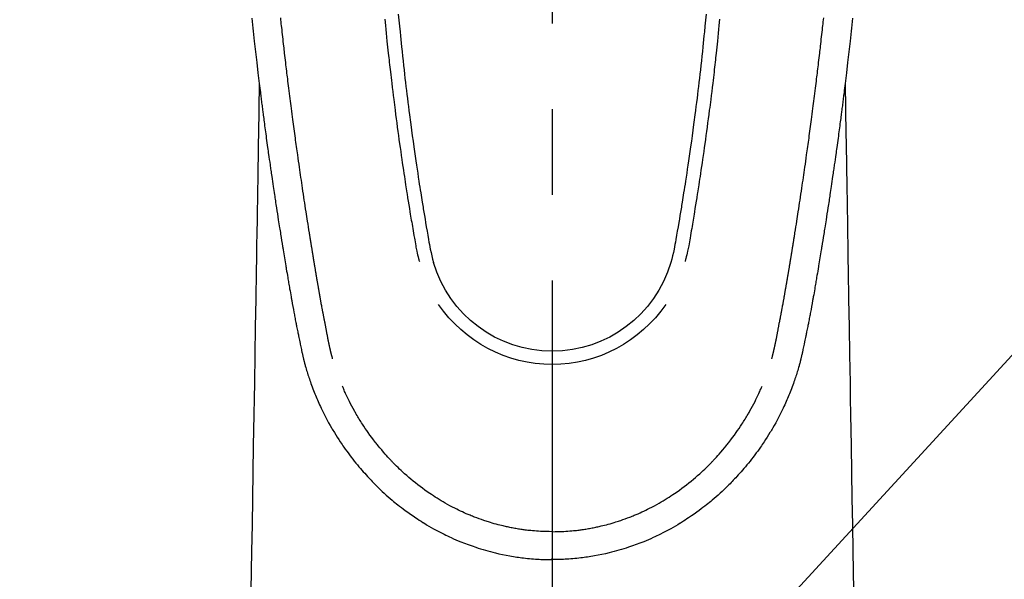
# Model space of a CAD drawing. Extents: x 27948 to 54421, y -25 to 8845.
# Drawn here: x 44004 to 44076, y 6909 to 6950 of the extents above; entities that cross this region are included whole.
import ezdxf

# ---------------------------------------------------------------- set-up
doc = ezdxf.new("R2010")
doc.units = 0
doc.header["$LTSCALE"] = 50
doc.header["$MEASUREMENT"] = 0
doc.linetypes.add('CENTER2', pattern=[1.125, 0.75, -0.125, 0.125, -0.125])
doc.layers.get('0').update_dxf_attribs({"linetype": 'CONTINUOUS'})
doc.layers.add('150-機器', color=8, linetype='CONTINUOUS')
doc.layers.add('160-文字', color=254, linetype='CONTINUOUS')
doc.styles.add('KH001', font='txt')
doc.dimstyles.new('KH1xx030', dxfattribs={"dimscale": 30, "dimtxt": 2, "dimasz": 0.6, "dimexe": 0.3, "dimexo": 1.2, "dimgap": 0.5, "dimtad": 3, "dimdec": 1, "dimdsep": 46, "dimlunit": 6, "dimtxsty": 'KH001', "dimblk": 'DOT', "dimcen": 1, "dimdle": 1, "dimclrd": 256, "dimclre": 256, "dimclrt": 256, "dimadec": 0, "dimazin": 0, "dimtfac": 1, "dimtdec": 1, "dimtix": 1, "dimtmove": 2, "dimatfit": 3, "dimldrblk": 'CLOSEDBLANK', "dimfxl": 1, "dimtolj": 1, "dimtzin": 0, "dimlwd": -1, "dimlwe": -1, "dimarcsym": 0})

# ---------------------------------------------------------------- blocks, each defined once
blk = doc.blocks.new('F402_H')
at = {"layer": '150-機器', "color": 161, "linetype": 'CENTER2'}
blk.add_line((0, 136.026), (0, -355.416), dxfattribs=at)
at = {"layer": '150-機器', "color": 13, "linetype": 'Continuous'}
for points in [[(-21.897, -69.838), (-21.871, -70.078), (-21.846, -70.318), (-21.82, -70.557), (-21.794, -70.796), (-21.768, -71.035), (-21.741, -71.274), (-21.715, -71.513), (-21.627, -72.288), (-21.537, -73.062), (-21.445, -73.836), (-21.352, -74.61), (-21.332, -74.772), (-21.312, -74.934), (-21.292, -75.096), (-21.272, -75.257), (-21.259, -75.363), (-21.246, -75.468), (-21.232, -75.573), (-21.219, -75.678), (-21.205, -75.788), (-21.191, -75.897), (-21.177, -76.007), (-21.163, -76.116), (-21.15, -76.222), (-21.136, -76.327), (-21.123, -76.432), (-21.109, -76.538), (-21.097, -76.631), (-21.085, -76.723), (-21.073, -76.816), (-21.06, -76.909), (-21.044, -77.031), (-21.029, -77.154), (-21.013, -77.276), (-20.997, -77.399), (-20.978, -77.542), (-20.958, -77.686), (-20.939, -77.83), (-20.92, -77.973), (-20.899, -78.125), (-20.879, -78.278), (-20.859, -78.43), (-20.838, -78.583), (-20.814, -78.756), (-20.79, -78.93), (-20.766, -79.103), (-20.742, -79.277), (-20.725, -79.4), (-20.708, -79.523), (-20.691, -79.645), (-20.674, -79.768), (-20.646, -79.959), (-20.619, -80.15), (-20.592, -80.341), (-20.565, -80.531), (-20.551, -80.628), (-20.537, -80.724), (-20.524, -80.82), (-20.51, -80.916), (-20.493, -81.033), (-20.476, -81.149), (-20.459, -81.266), (-20.442, -81.382), (-20.416, -81.562), (-20.389, -81.741), (-20.363, -81.921), (-20.336, -82.1), (-20.314, -82.253), (-20.291, -82.406), (-20.268, -82.559), (-20.245, -82.712), (-20.228, -82.822), (-20.211, -82.931), (-20.195, -83.041), (-20.178, -83.151), (-20.158, -83.281), (-20.138, -83.411), (-20.118, -83.541), (-20.098, -83.671), (-20.065, -83.888), (-20.031, -84.105), (-19.997, -84.322), (-19.963, -84.539), (-19.941, -84.682), (-19.918, -84.825), (-19.895, -84.969), (-19.873, -85.112), (-19.854, -85.232), (-19.834, -85.353), (-19.815, -85.473), (-19.796, -85.593), (-19.76, -85.817), (-19.723, -86.041), (-19.687, -86.265), (-19.65, -86.49), (-19.64, -86.551), (-19.63, -86.613), (-19.62, -86.674), (-19.61, -86.736), (-19.563, -87.024), (-19.516, -87.312), (-19.468, -87.6), (-19.42, -87.888), (-19.41, -87.946), (-19.4, -88.005), (-19.391, -88.063), (-19.381, -88.121), (-19.355, -88.279), (-19.328, -88.436), (-19.302, -88.593), (-19.275, -88.751), (-19.259, -88.845), (-19.243, -88.939), (-19.227, -89.033), (-19.211, -89.127), (-19.193, -89.236), (-19.174, -89.345), (-19.155, -89.455), (-19.137, -89.564), (-19.111, -89.712), (-19.086, -89.859), (-19.06, -90.006), (-19.034, -90.154), (-19.022, -90.221), (-19.01, -90.288), (-18.998, -90.356), (-18.986, -90.423), (-18.947, -90.638), (-18.908, -90.852), (-18.868, -91.067), (-18.828, -91.281), (-18.812, -91.37), (-18.795, -91.459), (-18.778, -91.549), (-18.761, -91.638), (-18.742, -91.734), (-18.723, -91.829), (-18.705, -91.925), (-18.686, -92.021), (-18.671, -92.094), (-18.657, -92.166), (-18.643, -92.239), (-18.628, -92.312), (-18.608, -92.412), (-18.587, -92.513), (-18.567, -92.613), (-18.546, -92.713), (-18.531, -92.786), (-18.516, -92.86), (-18.501, -92.933), (-18.486, -93.006), (-18.465, -93.11), (-18.443, -93.214), (-18.421, -93.318), (-18.4, -93.422), (-18.39, -93.468), (-18.381, -93.514), (-18.371, -93.56), (-18.362, -93.606), (-18.342, -93.701), (-18.322, -93.796), (-18.302, -93.891), (-18.282, -93.987), (-18.271, -94.038), (-18.261, -94.088), (-18.25, -94.139), (-18.239, -94.19), (-18.225, -94.253), (-18.211, -94.315), (-18.197, -94.378), (-18.183, -94.44), (-18.172, -94.491), (-18.16, -94.542), (-18.148, -94.592), (-18.136, -94.643), (-18.128, -94.677), (-18.119, -94.71), (-18.111, -94.744), (-18.102, -94.778), (-18.093, -94.813), (-18.085, -94.848), (-18.076, -94.884), (-18.067, -94.919)], [(21.897, -69.838), (21.871, -70.078), (21.846, -70.318), (21.82, -70.557), (21.794, -70.796), (21.768, -71.035), (21.741, -71.274), (21.715, -71.513), (21.627, -72.288), (21.537, -73.062), (21.445, -73.836), (21.352, -74.61), (21.332, -74.772), (21.312, -74.934), (21.292, -75.096), (21.272, -75.257), (21.259, -75.363), (21.246, -75.468), (21.232, -75.573), (21.219, -75.678), (21.205, -75.788), (21.191, -75.897), (21.177, -76.007), (21.163, -76.116), (21.15, -76.222), (21.136, -76.327), (21.123, -76.432), (21.109, -76.538), (21.097, -76.631), (21.085, -76.723), (21.073, -76.816), (21.06, -76.909), (21.044, -77.031), (21.029, -77.154), (21.013, -77.276), (20.997, -77.399), (20.978, -77.542), (20.958, -77.686), (20.939, -77.83), (20.92, -77.973), (20.899, -78.125), (20.879, -78.278), (20.859, -78.43), (20.838, -78.583), (20.814, -78.756), (20.79, -78.93), (20.766, -79.103), (20.742, -79.277), (20.725, -79.4), (20.708, -79.523), (20.691, -79.645), (20.674, -79.768), (20.646, -79.959), (20.619, -80.15), (20.592, -80.341), (20.565, -80.531), (20.551, -80.628), (20.537, -80.724), (20.524, -80.82), (20.51, -80.916), (20.493, -81.033), (20.476, -81.149), (20.459, -81.266), (20.442, -81.382), (20.416, -81.562), (20.389, -81.741), (20.363, -81.921), (20.336, -82.1), (20.314, -82.253), (20.291, -82.406), (20.268, -82.559), (20.245, -82.712), (20.228, -82.822), (20.211, -82.931), (20.195, -83.041), (20.178, -83.151), (20.158, -83.281), (20.138, -83.411), (20.118, -83.541), (20.098, -83.671), (20.065, -83.888), (20.031, -84.105), (19.997, -84.322), (19.963, -84.539), (19.941, -84.682), (19.918, -84.825), (19.895, -84.969), (19.873, -85.112), (19.854, -85.232), (19.834, -85.353), (19.815, -85.473), (19.796, -85.593), (19.76, -85.817), (19.723, -86.041), (19.687, -86.265), (19.65, -86.49), (19.64, -86.551), (19.63, -86.613), (19.62, -86.674), (19.61, -86.736), (19.563, -87.024), (19.516, -87.312), (19.468, -87.6), (19.42, -87.888), (19.41, -87.946), (19.4, -88.005), (19.391, -88.063), (19.381, -88.121), (19.355, -88.279), (19.328, -88.436), (19.302, -88.593), (19.275, -88.751), (19.259, -88.845), (19.243, -88.939), (19.227, -89.033), (19.211, -89.127), (19.193, -89.236), (19.174, -89.345), (19.155, -89.455), (19.137, -89.564), (19.111, -89.712), (19.086, -89.859), (19.06, -90.006), (19.034, -90.154), (19.022, -90.221), (19.01, -90.288), (18.998, -90.356), (18.986, -90.423), (18.947, -90.638), (18.908, -90.852), (18.868, -91.067), (18.828, -91.281), (18.812, -91.37), (18.795, -91.459), (18.778, -91.549), (18.761, -91.638), (18.742, -91.734), (18.723, -91.829), (18.705, -91.925), (18.686, -92.021), (18.671, -92.094), (18.657, -92.166), (18.643, -92.239), (18.628, -92.312), (18.608, -92.412), (18.587, -92.513), (18.567, -92.613), (18.546, -92.713), (18.531, -92.786), (18.516, -92.86), (18.501, -92.933), (18.486, -93.006), (18.465, -93.11), (18.443, -93.214), (18.421, -93.318), (18.4, -93.422), (18.39, -93.468), (18.381, -93.514), (18.371, -93.56), (18.362, -93.606), (18.342, -93.701), (18.322, -93.796), (18.302, -93.891), (18.282, -93.987), (18.271, -94.038), (18.261, -94.088), (18.25, -94.139), (18.239, -94.19), (18.225, -94.253), (18.211, -94.315), (18.197, -94.378), (18.183, -94.44), (18.172, -94.491), (18.16, -94.542), (18.148, -94.592), (18.136, -94.643), (18.128, -94.677), (18.119, -94.71), (18.111, -94.744), (18.102, -94.778), (18.093, -94.813), (18.085, -94.848), (18.076, -94.884), (18.067, -94.919)], [(-11.216, -69.559), (-11.175, -69.989), (-11.134, -70.418), (-11.093, -70.847), (-11.065, -71.121), (-11.038, -71.394), (-11.01, -71.668), (-10.982, -71.941), (-10.946, -72.279), (-10.91, -72.617), (-10.874, -72.955), (-10.836, -73.293), (-10.801, -73.602), (-10.766, -73.91), (-10.731, -74.219), (-10.695, -74.528), (-10.66, -74.816), (-10.626, -75.104), (-10.591, -75.392), (-10.556, -75.68), (-10.518, -75.981), (-10.48, -76.281), (-10.442, -76.582), (-10.403, -76.882), (-10.38, -77.061), (-10.357, -77.24), (-10.333, -77.419), (-10.309, -77.597), (-10.255, -78.003), (-10.2, -78.408), (-10.144, -78.814), (-10.087, -79.219), (-10.039, -79.556), (-9.99, -79.893), (-9.941, -80.23), (-9.891, -80.567), (-9.848, -80.854), (-9.805, -81.142), (-9.761, -81.43), (-9.717, -81.717), (-9.684, -81.933), (-9.65, -82.148), (-9.616, -82.364), (-9.582, -82.579), (-9.556, -82.746), (-9.529, -82.913), (-9.502, -83.08), (-9.475, -83.247), (-9.455, -83.368), (-9.435, -83.489), (-9.416, -83.61), (-9.396, -83.731), (-9.354, -83.982), (-9.312, -84.233), (-9.27, -84.484), (-9.227, -84.735), (-9.174, -85.046), (-9.119, -85.357), (-9.065, -85.667), (-9.012, -85.978), (-8.982, -86.156), (-8.951, -86.334), (-8.919, -86.512), (-8.885, -86.689), (-8.833, -86.932), (-8.776, -87.175), (-8.716, -87.416), (-8.654, -87.658)], [(11.215, -69.559), (11.175, -69.988), (11.134, -70.418), (11.092, -70.847), (11.065, -71.121), (11.038, -71.394), (11.01, -71.668), (10.981, -71.941), (10.946, -72.279), (10.91, -72.617), (10.873, -72.955), (10.836, -73.293), (10.801, -73.601), (10.766, -73.91), (10.73, -74.219), (10.694, -74.527), (10.66, -74.816), (10.626, -75.104), (10.591, -75.392), (10.556, -75.68), (10.518, -75.981), (10.48, -76.281), (10.442, -76.582), (10.403, -76.882), (10.38, -77.061), (10.356, -77.24), (10.333, -77.418), (10.309, -77.597), (10.255, -78.003), (10.2, -78.408), (10.144, -78.814), (10.087, -79.219), (10.039, -79.556), (9.99, -79.893), (9.941, -80.23), (9.891, -80.566), (9.848, -80.854), (9.805, -81.142), (9.761, -81.43), (9.717, -81.717), (9.684, -81.933), (9.65, -82.148), (9.616, -82.364), (9.582, -82.579), (9.555, -82.746), (9.529, -82.913), (9.502, -83.08), (9.474, -83.247), (9.455, -83.368), (9.435, -83.489), (9.416, -83.61), (9.396, -83.731), (9.354, -83.982), (9.312, -84.233), (9.27, -84.484), (9.227, -84.735), (9.174, -85.046), (9.119, -85.356), (9.065, -85.667), (9.012, -85.978), (8.982, -86.156), (8.951, -86.334), (8.919, -86.512), (8.885, -86.689), (8.833, -86.932), (8.776, -87.175), (8.716, -87.416), (8.654, -87.657)], [(-12.201, -69.921), (-12.158, -70.367), (-12.129, -70.655), (-12.1, -70.943), (-12.071, -71.231), (-12.041, -71.52), (-12.018, -71.736), (-11.996, -71.953), (-11.973, -72.17), (-11.949, -72.386), (-11.931, -72.553), (-11.913, -72.719), (-11.894, -72.885), (-11.875, -73.051), (-11.855, -73.23), (-11.835, -73.408), (-11.815, -73.586), (-11.795, -73.764), (-11.771, -73.969), (-11.747, -74.174), (-11.723, -74.379), (-11.699, -74.583), (-11.663, -74.883), (-11.626, -75.182), (-11.589, -75.481), (-11.552, -75.78), (-11.528, -75.973), (-11.504, -76.166), (-11.479, -76.358), (-11.454, -76.551), (-11.414, -76.861), (-11.374, -77.17), (-11.332, -77.48), (-11.291, -77.789), (-11.25, -78.089), (-11.209, -78.389), (-11.167, -78.689), (-11.125, -78.989), (-11.085, -79.276), (-11.044, -79.564), (-11.002, -79.851), (-10.961, -80.139), (-10.923, -80.396), (-10.885, -80.653), (-10.847, -80.911), (-10.808, -81.168), (-10.777, -81.371), (-10.746, -81.573), (-10.715, -81.776), (-10.683, -81.979), (-10.66, -82.128), (-10.637, -82.278), (-10.614, -82.428), (-10.591, -82.577), (-10.577, -82.665), (-10.563, -82.752), (-10.549, -82.84), (-10.535, -82.927), (-10.493, -83.187), (-10.451, -83.447), (-10.409, -83.707), (-10.366, -83.967), (-10.342, -84.117), (-10.317, -84.267), (-10.292, -84.416), (-10.267, -84.566), (-10.242, -84.716), (-10.217, -84.866), (-10.192, -85.015), (-10.167, -85.165), (-10.136, -85.341), (-10.106, -85.516), (-10.076, -85.692), (-10.046, -85.867), (-10.022, -86.009), (-9.998, -86.15), (-9.974, -86.292), (-9.949, -86.433), (-9.932, -86.53), (-9.913, -86.627), (-9.894, -86.723), (-9.874, -86.82), (-9.844, -86.958), (-9.811, -87.095), (-9.776, -87.233), (-9.741, -87.369), (-9.726, -87.424), (-9.711, -87.479), (-9.697, -87.534), (-9.682, -87.589)], [(12.201, -69.921), (12.157, -70.366), (12.129, -70.655), (12.1, -70.943), (12.07, -71.231), (12.041, -71.519), (12.018, -71.736), (11.995, -71.953), (11.972, -72.169), (11.949, -72.386), (11.931, -72.552), (11.912, -72.719), (11.894, -72.885), (11.875, -73.051), (11.855, -73.229), (11.835, -73.407), (11.815, -73.585), (11.794, -73.763), (11.771, -73.968), (11.747, -74.173), (11.723, -74.378), (11.699, -74.583), (11.663, -74.882), (11.626, -75.182), (11.589, -75.481), (11.552, -75.78), (11.528, -75.973), (11.503, -76.165), (11.479, -76.358), (11.454, -76.551), (11.414, -76.86), (11.373, -77.17), (11.332, -77.479), (11.291, -77.789), (11.25, -78.089), (11.209, -78.389), (11.167, -78.689), (11.125, -78.988), (11.085, -79.276), (11.044, -79.564), (11.002, -79.851), (10.961, -80.138), (10.923, -80.396), (10.885, -80.653), (10.847, -80.91), (10.808, -81.168), (10.777, -81.37), (10.746, -81.573), (10.715, -81.776), (10.683, -81.979), (10.66, -82.128), (10.637, -82.278), (10.614, -82.427), (10.591, -82.577), (10.577, -82.664), (10.563, -82.752), (10.549, -82.839), (10.535, -82.927), (10.493, -83.187), (10.451, -83.447), (10.409, -83.707), (10.366, -83.967), (10.342, -84.117), (10.317, -84.266), (10.292, -84.416), (10.267, -84.566), (10.242, -84.716), (10.217, -84.865), (10.192, -85.015), (10.167, -85.165), (10.137, -85.341), (10.106, -85.516), (10.076, -85.692), (10.046, -85.867), (10.022, -86.009), (9.998, -86.15), (9.974, -86.291), (9.949, -86.433), (9.932, -86.53), (9.913, -86.627), (9.894, -86.723), (9.874, -86.82), (9.844, -86.958), (9.811, -87.095), (9.776, -87.232), (9.741, -87.369), (9.726, -87.424), (9.712, -87.479), (9.697, -87.534), (9.682, -87.589)], [(-16.002, -94.681), (-16.013, -94.637), (-16.025, -94.594), (-16.036, -94.551), (-16.048, -94.507), (-16.055, -94.481), (-16.061, -94.455), (-16.068, -94.429), (-16.075, -94.403), (-16.083, -94.37), (-16.091, -94.338), (-16.099, -94.306), (-16.107, -94.274), (-16.115, -94.241), (-16.123, -94.209), (-16.131, -94.177), (-16.139, -94.144), (-16.148, -94.105), (-16.157, -94.065), (-16.166, -94.026), (-16.175, -93.987), (-16.183, -93.955), (-16.19, -93.923), (-16.197, -93.891), (-16.204, -93.859), (-16.213, -93.82), (-16.222, -93.781), (-16.231, -93.742), (-16.239, -93.702), (-16.246, -93.672), (-16.252, -93.642), (-16.259, -93.611), (-16.265, -93.581), (-16.273, -93.544), (-16.28, -93.508), (-16.288, -93.472), (-16.295, -93.435), (-16.307, -93.374), (-16.32, -93.312), (-16.332, -93.251), (-16.344, -93.19), (-16.353, -93.142), (-16.363, -93.095), (-16.372, -93.048), (-16.381, -93), (-16.389, -92.955), (-16.398, -92.911), (-16.406, -92.866), (-16.415, -92.821), (-16.424, -92.775), (-16.432, -92.728), (-16.441, -92.682), (-16.45, -92.636), (-16.46, -92.579), (-16.471, -92.523), (-16.481, -92.466), (-16.492, -92.409), (-16.501, -92.358), (-16.51, -92.307), (-16.52, -92.256), (-16.53, -92.205), (-16.543, -92.14), (-16.556, -92.075), (-16.57, -92.009), (-16.583, -91.944), (-16.593, -91.893), (-16.603, -91.843), (-16.613, -91.792), (-16.622, -91.742), (-16.63, -91.7), (-16.638, -91.658), (-16.646, -91.617), (-16.654, -91.575), (-16.663, -91.531), (-16.671, -91.486), (-16.68, -91.442), (-16.688, -91.398), (-16.695, -91.361), (-16.702, -91.324), (-16.709, -91.287), (-16.716, -91.25), (-16.723, -91.211), (-16.73, -91.173), (-16.738, -91.135), (-16.745, -91.096), (-16.751, -91.065), (-16.757, -91.034), (-16.763, -91.004), (-16.769, -90.973), (-16.784, -90.893), (-16.798, -90.813), (-16.813, -90.733), (-16.828, -90.653), (-16.831, -90.634), (-16.835, -90.614), (-16.839, -90.594), (-16.843, -90.574), (-16.852, -90.522), (-16.862, -90.471), (-16.871, -90.42), (-16.881, -90.368), (-16.889, -90.32), (-16.898, -90.271), (-16.906, -90.222), (-16.914, -90.174), (-16.921, -90.136), (-16.928, -90.097), (-16.935, -90.059), (-16.941, -90.021), (-16.946, -89.993), (-16.951, -89.965), (-16.956, -89.937), (-16.961, -89.909), (-16.97, -89.862), (-16.978, -89.815), (-16.986, -89.768), (-16.994, -89.721), (-17.005, -89.658), (-17.016, -89.595), (-17.027, -89.532), (-17.038, -89.469), (-17.045, -89.426), (-17.053, -89.384), (-17.06, -89.341), (-17.067, -89.299), (-17.074, -89.261), (-17.08, -89.223), (-17.087, -89.185), (-17.093, -89.147), (-17.098, -89.116), (-17.103, -89.085), (-17.109, -89.054), (-17.114, -89.023), (-17.119, -88.992), (-17.125, -88.961), (-17.13, -88.93), (-17.136, -88.899), (-17.143, -88.859), (-17.149, -88.819), (-17.156, -88.779), (-17.163, -88.739), (-17.169, -88.705), (-17.174, -88.672), (-17.18, -88.638), (-17.186, -88.605), (-17.193, -88.563), (-17.2, -88.521), (-17.207, -88.478), (-17.214, -88.436), (-17.219, -88.407), (-17.224, -88.379), (-17.229, -88.35), (-17.234, -88.321), (-17.241, -88.276), (-17.249, -88.231), (-17.256, -88.187), (-17.264, -88.142), (-17.271, -88.098), (-17.279, -88.053), (-17.286, -88.009), (-17.293, -87.965), (-17.301, -87.922), (-17.307, -87.88), (-17.314, -87.838), (-17.321, -87.796), (-17.328, -87.754), (-17.335, -87.711), (-17.342, -87.669), (-17.349, -87.627), (-17.356, -87.584), (-17.363, -87.542), (-17.37, -87.5), (-17.377, -87.458), (-17.382, -87.429), (-17.387, -87.4), (-17.391, -87.371), (-17.396, -87.342), (-17.402, -87.305), (-17.409, -87.267), (-17.415, -87.229), (-17.421, -87.192), (-17.427, -87.154), (-17.434, -87.116), (-17.44, -87.079), (-17.446, -87.041), (-17.452, -87.006), (-17.458, -86.971), (-17.463, -86.936), (-17.469, -86.9), (-17.475, -86.863), (-17.481, -86.825), (-17.487, -86.787), (-17.493, -86.75), (-17.5, -86.706), (-17.507, -86.662), (-17.515, -86.617), (-17.522, -86.573), (-17.527, -86.54), (-17.533, -86.507), (-17.538, -86.475), (-17.544, -86.442), (-17.549, -86.409), (-17.554, -86.375), (-17.559, -86.342), (-17.565, -86.309), (-17.569, -86.28), (-17.574, -86.252), (-17.579, -86.223), (-17.584, -86.194), (-17.59, -86.155), (-17.596, -86.115), (-17.602, -86.075), (-17.609, -86.036), (-17.614, -86), (-17.62, -85.965), (-17.626, -85.93), (-17.632, -85.894), (-17.636, -85.865), (-17.641, -85.837), (-17.646, -85.808), (-17.651, -85.779), (-17.657, -85.739), (-17.664, -85.698), (-17.67, -85.657), (-17.676, -85.617), (-17.681, -85.586), (-17.686, -85.555), (-17.691, -85.523), (-17.696, -85.492), (-17.731, -85.277), (-17.765, -85.061), (-17.798, -84.845), (-17.832, -84.629), (-17.858, -84.461), (-17.885, -84.293), (-17.911, -84.125), (-17.937, -83.956), (-17.97, -83.741), (-18.003, -83.526), (-18.036, -83.311), (-18.068, -83.096), (-18.101, -82.881), (-18.133, -82.666), (-18.165, -82.451), (-18.197, -82.236), (-18.226, -82.043), (-18.254, -81.85), (-18.283, -81.657), (-18.311, -81.464), (-18.339, -81.271), (-18.367, -81.079), (-18.395, -80.886), (-18.422, -80.694), (-18.454, -80.474), (-18.486, -80.253), (-18.517, -80.033), (-18.548, -79.812), (-18.569, -79.659), (-18.591, -79.507), (-18.612, -79.354), (-18.633, -79.201), (-18.655, -79.044), (-18.676, -78.888), (-18.698, -78.731), (-18.72, -78.575), (-18.743, -78.407), (-18.765, -78.24), (-18.788, -78.073), (-18.81, -77.905), (-18.833, -77.738), (-18.855, -77.571), (-18.877, -77.403), (-18.899, -77.236), (-18.926, -77.032), (-18.953, -76.828), (-18.98, -76.623), (-19.007, -76.419), (-19.03, -76.241), (-19.053, -76.063), (-19.075, -75.885), (-19.098, -75.707), (-19.122, -75.515), (-19.147, -75.322), (-19.171, -75.13), (-19.195, -74.937), (-19.216, -74.771), (-19.237, -74.604), (-19.257, -74.438), (-19.277, -74.271), (-19.295, -74.127), (-19.312, -73.983), (-19.33, -73.839), (-19.347, -73.695), (-19.366, -73.54), (-19.385, -73.385), (-19.403, -73.23), (-19.422, -73.075), (-19.442, -72.906), (-19.462, -72.736), (-19.482, -72.567), (-19.502, -72.397), (-19.516, -72.268), (-19.531, -72.139), (-19.546, -72.01), (-19.56, -71.881), (-19.58, -71.712), (-19.599, -71.543), (-19.618, -71.374), (-19.637, -71.205), (-19.656, -71.036), (-19.675, -70.867), (-19.693, -70.698), (-19.712, -70.529), (-19.728, -70.386), (-19.744, -70.243), (-19.759, -70.1), (-19.775, -69.957), (-19.79, -69.815)], [(16.002, -94.681), (16.013, -94.637), (16.025, -94.594), (16.036, -94.551), (16.048, -94.507), (16.055, -94.481), (16.061, -94.455), (16.068, -94.429), (16.075, -94.403), (16.083, -94.37), (16.091, -94.338), (16.099, -94.306), (16.107, -94.274), (16.115, -94.241), (16.123, -94.209), (16.131, -94.177), (16.139, -94.144), (16.148, -94.105), (16.157, -94.065), (16.166, -94.026), (16.175, -93.987), (16.183, -93.955), (16.19, -93.923), (16.197, -93.891), (16.204, -93.859), (16.213, -93.82), (16.222, -93.781), (16.231, -93.742), (16.239, -93.702), (16.246, -93.672), (16.252, -93.642), (16.259, -93.611), (16.265, -93.581), (16.273, -93.544), (16.28, -93.508), (16.288, -93.472), (16.295, -93.435), (16.307, -93.374), (16.32, -93.312), (16.332, -93.251), (16.344, -93.19), (16.353, -93.142), (16.363, -93.095), (16.372, -93.048), (16.381, -93), (16.389, -92.955), (16.398, -92.911), (16.406, -92.866), (16.415, -92.821), (16.424, -92.775), (16.432, -92.728), (16.441, -92.682), (16.45, -92.636), (16.46, -92.579), (16.471, -92.523), (16.481, -92.466), (16.492, -92.409), (16.501, -92.358), (16.51, -92.307), (16.52, -92.256), (16.53, -92.205), (16.543, -92.14), (16.556, -92.075), (16.57, -92.009), (16.583, -91.944), (16.593, -91.893), (16.603, -91.843), (16.613, -91.792), (16.622, -91.742), (16.63, -91.7), (16.638, -91.658), (16.646, -91.617), (16.654, -91.575), (16.663, -91.531), (16.671, -91.486), (16.68, -91.442), (16.688, -91.398), (16.695, -91.361), (16.702, -91.324), (16.709, -91.287), (16.716, -91.25), (16.723, -91.211), (16.73, -91.173), (16.738, -91.135), (16.745, -91.096), (16.751, -91.065), (16.757, -91.034), (16.763, -91.004), (16.769, -90.973), (16.784, -90.893), (16.798, -90.813), (16.813, -90.733), (16.828, -90.653), (16.831, -90.634), (16.835, -90.614), (16.839, -90.594), (16.843, -90.574), (16.852, -90.522), (16.862, -90.471), (16.871, -90.42), (16.881, -90.368), (16.889, -90.32), (16.898, -90.271), (16.906, -90.222), (16.914, -90.174), (16.921, -90.136), (16.928, -90.097), (16.935, -90.059), (16.941, -90.021), (16.946, -89.993), (16.951, -89.965), (16.956, -89.937), (16.961, -89.909), (16.97, -89.862), (16.978, -89.815), (16.986, -89.768), (16.994, -89.721), (17.005, -89.658), (17.016, -89.595), (17.027, -89.532), (17.038, -89.469), (17.045, -89.426), (17.053, -89.384), (17.06, -89.341), (17.067, -89.299), (17.074, -89.261), (17.08, -89.223), (17.087, -89.185), (17.093, -89.147), (17.098, -89.116), (17.103, -89.085), (17.109, -89.054), (17.114, -89.023), (17.119, -88.992), (17.125, -88.961), (17.13, -88.93), (17.136, -88.899), (17.143, -88.859), (17.149, -88.819), (17.156, -88.779), (17.163, -88.739), (17.169, -88.705), (17.174, -88.672), (17.18, -88.638), (17.186, -88.605), (17.193, -88.563), (17.2, -88.521), (17.207, -88.478), (17.214, -88.436), (17.219, -88.407), (17.224, -88.379), (17.229, -88.35), (17.234, -88.321), (17.241, -88.276), (17.249, -88.231), (17.256, -88.187), (17.264, -88.142), (17.271, -88.098), (17.279, -88.053), (17.286, -88.009), (17.293, -87.965), (17.301, -87.922), (17.307, -87.88), (17.314, -87.838), (17.321, -87.796), (17.328, -87.754), (17.335, -87.711), (17.342, -87.669), (17.349, -87.627), (17.356, -87.584), (17.363, -87.542), (17.37, -87.5), (17.377, -87.458), (17.382, -87.429), (17.387, -87.4), (17.391, -87.371), (17.396, -87.342), (17.402, -87.305), (17.409, -87.267), (17.415, -87.229), (17.421, -87.192), (17.427, -87.154), (17.434, -87.116), (17.44, -87.079), (17.446, -87.041), (17.452, -87.006), (17.458, -86.971), (17.463, -86.936), (17.469, -86.9), (17.475, -86.863), (17.481, -86.825), (17.487, -86.787), (17.493, -86.75), (17.5, -86.706), (17.507, -86.662), (17.515, -86.617), (17.522, -86.573), (17.527, -86.54), (17.533, -86.507), (17.538, -86.475), (17.544, -86.442), (17.549, -86.409), (17.554, -86.375), (17.559, -86.342), (17.565, -86.309), (17.569, -86.28), (17.574, -86.252), (17.579, -86.223), (17.584, -86.194), (17.59, -86.155), (17.596, -86.115), (17.602, -86.075), (17.609, -86.036), (17.614, -86), (17.62, -85.965), (17.626, -85.93), (17.632, -85.894), (17.636, -85.865), (17.641, -85.837), (17.646, -85.808), (17.651, -85.779), (17.657, -85.739), (17.664, -85.698), (17.67, -85.657), (17.676, -85.617), (17.681, -85.586), (17.686, -85.555), (17.691, -85.523), (17.696, -85.492), (17.731, -85.277), (17.765, -85.061), (17.798, -84.845), (17.832, -84.629), (17.858, -84.461), (17.885, -84.293), (17.911, -84.125), (17.937, -83.956), (17.97, -83.741), (18.003, -83.526), (18.036, -83.311), (18.068, -83.096), (18.101, -82.881), (18.133, -82.666), (18.165, -82.451), (18.197, -82.236), (18.226, -82.043), (18.254, -81.85), (18.283, -81.657), (18.311, -81.464), (18.339, -81.271), (18.367, -81.079), (18.395, -80.886), (18.422, -80.694), (18.454, -80.474), (18.486, -80.253), (18.517, -80.033), (18.548, -79.812), (18.569, -79.659), (18.591, -79.507), (18.612, -79.354), (18.633, -79.201), (18.655, -79.044), (18.676, -78.888), (18.698, -78.731), (18.72, -78.575), (18.743, -78.407), (18.765, -78.24), (18.788, -78.073), (18.81, -77.905), (18.833, -77.738), (18.855, -77.571), (18.877, -77.403), (18.899, -77.236), (18.926, -77.032), (18.953, -76.828), (18.98, -76.623), (19.007, -76.419), (19.03, -76.241), (19.053, -76.063), (19.075, -75.885), (19.098, -75.707), (19.122, -75.515), (19.147, -75.322), (19.171, -75.13), (19.195, -74.937), (19.216, -74.771), (19.237, -74.604), (19.257, -74.438), (19.277, -74.271), (19.295, -74.127), (19.312, -73.983), (19.33, -73.839), (19.347, -73.695), (19.366, -73.54), (19.385, -73.385), (19.403, -73.23), (19.422, -73.075), (19.442, -72.906), (19.462, -72.736), (19.482, -72.567), (19.502, -72.397), (19.516, -72.268), (19.531, -72.139), (19.546, -72.01), (19.56, -71.881), (19.58, -71.712), (19.599, -71.543), (19.618, -71.374), (19.637, -71.205), (19.656, -71.036), (19.675, -70.867), (19.693, -70.698), (19.712, -70.529), (19.728, -70.386), (19.744, -70.243), (19.759, -70.1), (19.775, -69.957), (19.79, -69.815)], [(-21.352, -74.61), (-21.362, -75.228), (-21.372, -75.846), (-21.382, -76.463), (-21.392, -77.081), (-21.402, -77.697), (-21.412, -78.314), (-21.423, -78.931), (-21.433, -79.548), (-21.441, -80.068), (-21.45, -80.588), (-21.458, -81.108), (-21.467, -81.628), (-21.479, -82.358), (-21.491, -83.087), (-21.503, -83.816), (-21.515, -84.546), (-21.53, -85.479), (-21.545, -86.412), (-21.561, -87.344), (-21.576, -88.277), (-21.609, -90.313), (-21.643, -92.349), (-21.676, -94.385), (-21.71, -96.421), (-21.729, -97.57), (-21.747, -98.719), (-21.766, -99.867), (-21.785, -101.016), (-21.817, -102.937), (-21.848, -104.857), (-21.88, -106.778), (-21.911, -108.699), (-21.935, -110.131), (-21.958, -111.564)], [(21.352, -74.61), (21.362, -75.228), (21.372, -75.846), (21.382, -76.463), (21.392, -77.081), (21.402, -77.697), (21.412, -78.314), (21.423, -78.931), (21.433, -79.548), (21.441, -80.068), (21.45, -80.588), (21.458, -81.108), (21.467, -81.628), (21.479, -82.358), (21.491, -83.087), (21.503, -83.816), (21.515, -84.546), (21.53, -85.479), (21.545, -86.412), (21.561, -87.344), (21.576, -88.277), (21.609, -90.313), (21.643, -92.349), (21.676, -94.385), (21.71, -96.421), (21.729, -97.57), (21.747, -98.719), (21.766, -99.867), (21.785, -101.016), (21.817, -102.937), (21.848, -104.857), (21.88, -106.778), (21.911, -108.699), (21.935, -110.131), (21.958, -111.564)], [(-18.064, -94.933), (-18.046, -94.998), (-18.029, -95.062), (-18.012, -95.127), (-17.994, -95.191), (-17.963, -95.301), (-17.932, -95.409), (-17.899, -95.518), (-17.866, -95.626), (-17.835, -95.727), (-17.802, -95.828), (-17.769, -95.928), (-17.736, -96.028), (-17.698, -96.138), (-17.66, -96.248), (-17.621, -96.357), (-17.582, -96.466), (-17.535, -96.594), (-17.486, -96.723), (-17.437, -96.85), (-17.388, -96.978), (-17.341, -97.095), (-17.293, -97.212), (-17.245, -97.329), (-17.197, -97.445), (-17.15, -97.559), (-17.102, -97.672), (-17.054, -97.785), (-17.005, -97.898), (-16.951, -98.018), (-16.897, -98.138), (-16.841, -98.257), (-16.785, -98.376), (-16.716, -98.519), (-16.646, -98.661), (-16.575, -98.803), (-16.502, -98.943), (-16.399, -99.137), (-16.294, -99.33), (-16.186, -99.521), (-16.077, -99.711), (-16.027, -99.797), (-15.977, -99.882), (-15.926, -99.966), (-15.875, -100.051), (-15.771, -100.218), (-15.665, -100.385), (-15.557, -100.55), (-15.449, -100.715), (-15.383, -100.812), (-15.317, -100.909), (-15.251, -101.006), (-15.184, -101.103), (-15.082, -101.248), (-14.979, -101.392), (-14.875, -101.536), (-14.769, -101.678), (-14.655, -101.829), (-14.54, -101.979), (-14.422, -102.127), (-14.304, -102.275), (-14.197, -102.405), (-14.089, -102.534), (-13.979, -102.663), (-13.869, -102.79), (-13.768, -102.905), (-13.666, -103.018), (-13.564, -103.131), (-13.461, -103.244), (-13.375, -103.338), (-13.289, -103.431), (-13.202, -103.525), (-13.115, -103.617), (-13.039, -103.696), (-12.963, -103.775), (-12.886, -103.853), (-12.809, -103.93), (-12.669, -104.068), (-12.528, -104.204), (-12.385, -104.338), (-12.241, -104.471), (-12.099, -104.599), (-11.956, -104.726), (-11.811, -104.852), (-11.666, -104.975), (-11.562, -105.062), (-11.458, -105.148), (-11.353, -105.232), (-11.248, -105.317), (-11.118, -105.418), (-10.987, -105.519), (-10.856, -105.618), (-10.723, -105.717), (-10.532, -105.855), (-10.338, -105.991), (-10.143, -106.124), (-9.947, -106.256), (-9.819, -106.341), (-9.689, -106.426), (-9.56, -106.509), (-9.43, -106.592), (-9.402, -106.61), (-9.374, -106.627), (-9.346, -106.645), (-9.318, -106.662), (-9.152, -106.763), (-8.985, -106.862), (-8.816, -106.96), (-8.647, -107.055), (-8.458, -107.158), (-8.268, -107.259), (-8.077, -107.358), (-7.885, -107.455), (-7.754, -107.519), (-7.622, -107.582), (-7.491, -107.644), (-7.358, -107.705), (-7.187, -107.782), (-7.015, -107.857), (-6.842, -107.93), (-6.669, -108.001), (-6.395, -108.109), (-6.12, -108.213), (-5.843, -108.312), (-5.565, -108.406), (-5.391, -108.463), (-5.217, -108.518), (-5.043, -108.571), (-4.868, -108.623), (-4.687, -108.674), (-4.506, -108.723), (-4.325, -108.77), (-4.143, -108.815), (-3.881, -108.877), (-3.619, -108.934), (-3.356, -108.988), (-3.091, -109.037), (-2.961, -109.059), (-2.829, -109.081), (-2.698, -109.102), (-2.567, -109.121), (-2.448, -109.139), (-2.329, -109.155), (-2.21, -109.171), (-2.091, -109.185), (-1.946, -109.202), (-1.801, -109.218), (-1.656, -109.232), (-1.511, -109.245), (-1.368, -109.257), (-1.225, -109.268), (-1.081, -109.277), (-0.938, -109.285), (-0.831, -109.29), (-0.725, -109.295), (-0.618, -109.299), (-0.511, -109.302), (-0.383, -109.305), (-0.255, -109.307), (-0.128, -109.308), (0, -109.309)], [(18.064, -94.933), (18.046, -94.998), (18.029, -95.062), (18.012, -95.127), (17.994, -95.191), (17.963, -95.301), (17.932, -95.409), (17.899, -95.518), (17.866, -95.626), (17.835, -95.727), (17.802, -95.828), (17.769, -95.928), (17.736, -96.028), (17.698, -96.138), (17.66, -96.248), (17.621, -96.357), (17.582, -96.466), (17.535, -96.594), (17.486, -96.723), (17.437, -96.85), (17.388, -96.978), (17.341, -97.095), (17.293, -97.212), (17.245, -97.329), (17.197, -97.445), (17.15, -97.559), (17.102, -97.672), (17.054, -97.785), (17.005, -97.898), (16.951, -98.018), (16.897, -98.138), (16.841, -98.257), (16.785, -98.376), (16.716, -98.519), (16.646, -98.661), (16.575, -98.803), (16.502, -98.943), (16.399, -99.137), (16.294, -99.33), (16.187, -99.521), (16.077, -99.711), (16.027, -99.797), (15.977, -99.882), (15.926, -99.966), (15.875, -100.051), (15.771, -100.218), (15.665, -100.385), (15.557, -100.55), (15.449, -100.715), (15.383, -100.812), (15.317, -100.909), (15.251, -101.006), (15.184, -101.103), (15.082, -101.248), (14.979, -101.392), (14.875, -101.536), (14.769, -101.678), (14.655, -101.829), (14.54, -101.979), (14.422, -102.127), (14.304, -102.275), (14.197, -102.405), (14.089, -102.534), (13.979, -102.663), (13.869, -102.79), (13.768, -102.905), (13.666, -103.018), (13.564, -103.131), (13.461, -103.244), (13.375, -103.338), (13.289, -103.431), (13.202, -103.525), (13.115, -103.617), (13.039, -103.696), (12.963, -103.775), (12.886, -103.853), (12.809, -103.93), (12.669, -104.068), (12.528, -104.204), (12.385, -104.338), (12.241, -104.471), (12.099, -104.599), (11.956, -104.726), (11.811, -104.852), (11.666, -104.975), (11.562, -105.062), (11.458, -105.148), (11.353, -105.232), (11.248, -105.317), (11.118, -105.418), (10.987, -105.519), (10.856, -105.618), (10.723, -105.717), (10.532, -105.855), (10.338, -105.991), (10.143, -106.124), (9.947, -106.256), (9.819, -106.341), (9.689, -106.426), (9.56, -106.509), (9.43, -106.592), (9.402, -106.61), (9.374, -106.627), (9.346, -106.645), (9.318, -106.662), (9.152, -106.763), (8.985, -106.862), (8.816, -106.96), (8.647, -107.055), (8.458, -107.158), (8.268, -107.259), (8.077, -107.358), (7.885, -107.455), (7.754, -107.519), (7.622, -107.582), (7.491, -107.644), (7.358, -107.705), (7.187, -107.782), (7.015, -107.857), (6.842, -107.93), (6.669, -108.001), (6.395, -108.109), (6.12, -108.213), (5.843, -108.312), (5.565, -108.406), (5.391, -108.463), (5.217, -108.518), (5.043, -108.571), (4.868, -108.623), (4.687, -108.674), (4.506, -108.723), (4.325, -108.77), (4.143, -108.815), (3.881, -108.877), (3.619, -108.934), (3.356, -108.988), (3.091, -109.037), (2.961, -109.059), (2.829, -109.081), (2.698, -109.102), (2.567, -109.121), (2.448, -109.139), (2.329, -109.155), (2.21, -109.171), (2.091, -109.185), (1.946, -109.202), (1.801, -109.218), (1.656, -109.232), (1.511, -109.245), (1.368, -109.257), (1.225, -109.268), (1.081, -109.277), (0.938, -109.285), (0.831, -109.29), (0.725, -109.295), (0.618, -109.299), (0.511, -109.302), (0.383, -109.305), (0.255, -109.307), (0.128, -109.308), (0, -109.309)], [(0, -107.274), (-0.21, -107.271), (-0.421, -107.267), (-0.632, -107.261), (-0.842, -107.252), (-0.992, -107.244), (-1.142, -107.234), (-1.292, -107.222), (-1.442, -107.209), (-1.551, -107.198), (-1.66, -107.187), (-1.77, -107.175), (-1.879, -107.162), (-1.958, -107.152), (-2.037, -107.142), (-2.117, -107.131), (-2.196, -107.12), (-2.285, -107.107), (-2.374, -107.093), (-2.463, -107.079), (-2.552, -107.064), (-2.641, -107.049), (-2.729, -107.033), (-2.818, -107.018), (-2.906, -107.001), (-2.994, -106.984), (-3.083, -106.966), (-3.171, -106.948), (-3.259, -106.929), (-3.337, -106.912), (-3.415, -106.895), (-3.493, -106.877), (-3.571, -106.858), (-3.697, -106.828), (-3.824, -106.797), (-3.949, -106.764), (-4.075, -106.731), (-4.22, -106.691), (-4.364, -106.649), (-4.508, -106.606), (-4.651, -106.561), (-4.737, -106.534), (-4.823, -106.506), (-4.908, -106.477), (-4.993, -106.449), (-5.159, -106.392), (-5.324, -106.333), (-5.489, -106.273), (-5.653, -106.211), (-5.736, -106.179), (-5.82, -106.146), (-5.903, -106.113), (-5.986, -106.079), (-6.126, -106.02), (-6.265, -105.96), (-6.404, -105.898), (-6.542, -105.835), (-6.681, -105.771), (-6.819, -105.705), (-6.957, -105.637), (-7.094, -105.569), (-7.274, -105.476), (-7.454, -105.381), (-7.632, -105.283), (-7.809, -105.183), (-7.954, -105.098), (-8.099, -105.013), (-8.243, -104.925), (-8.385, -104.836), (-8.522, -104.749), (-8.657, -104.66), (-8.792, -104.57), (-8.926, -104.48), (-9.103, -104.358), (-9.278, -104.235), (-9.453, -104.11), (-9.625, -103.983), (-9.796, -103.853), (-9.966, -103.72), (-10.133, -103.586), (-10.299, -103.449), (-10.452, -103.319), (-10.603, -103.188), (-10.753, -103.056), (-10.901, -102.921), (-11.014, -102.815), (-11.126, -102.709), (-11.237, -102.601), (-11.348, -102.492), (-11.421, -102.418), (-11.495, -102.343), (-11.568, -102.268), (-11.641, -102.193), (-11.672, -102.16), (-11.703, -102.128), (-11.734, -102.095), (-11.764, -102.062), (-11.867, -101.952), (-11.968, -101.84), (-12.068, -101.727), (-12.167, -101.614), (-12.299, -101.464), (-12.429, -101.313), (-12.558, -101.161), (-12.685, -101.008), (-12.734, -100.947), (-12.783, -100.886), (-12.832, -100.825), (-12.88, -100.764), (-13.017, -100.588), (-13.151, -100.41), (-13.283, -100.231), (-13.412, -100.05), (-13.519, -99.896), (-13.624, -99.741), (-13.728, -99.586), (-13.83, -99.429), (-13.888, -99.34), (-13.945, -99.25), (-14.002, -99.16), (-14.058, -99.069), (-14.113, -98.98), (-14.168, -98.89), (-14.222, -98.8), (-14.276, -98.71), (-14.311, -98.65), (-14.346, -98.59), (-14.38, -98.53), (-14.414, -98.47), (-14.51, -98.298), (-14.604, -98.124), (-14.696, -97.95), (-14.785, -97.775), (-14.856, -97.632), (-14.925, -97.489), (-14.993, -97.345), (-15.06, -97.2), (-15.095, -97.123), (-15.129, -97.045), (-15.164, -96.967), (-15.197, -96.889), (-15.222, -96.831), (-15.246, -96.773), (-15.271, -96.715), (-15.295, -96.657)], [(0, -107.274), (0.21, -107.271), (0.421, -107.267), (0.632, -107.261), (0.842, -107.252), (0.992, -107.244), (1.142, -107.234), (1.292, -107.222), (1.442, -107.209), (1.551, -107.198), (1.66, -107.187), (1.77, -107.175), (1.879, -107.162), (1.958, -107.152), (2.037, -107.142), (2.117, -107.131), (2.196, -107.12), (2.285, -107.107), (2.374, -107.093), (2.463, -107.079), (2.552, -107.064), (2.641, -107.049), (2.729, -107.033), (2.818, -107.018), (2.906, -107.001), (2.994, -106.984), (3.083, -106.966), (3.171, -106.948), (3.259, -106.929), (3.337, -106.912), (3.415, -106.895), (3.493, -106.877), (3.571, -106.858), (3.697, -106.828), (3.824, -106.797), (3.949, -106.764), (4.075, -106.731), (4.22, -106.691), (4.364, -106.649), (4.508, -106.606), (4.651, -106.561), (4.737, -106.534), (4.823, -106.506), (4.908, -106.477), (4.993, -106.449), (5.159, -106.392), (5.324, -106.333), (5.489, -106.273), (5.653, -106.211), (5.736, -106.179), (5.82, -106.146), (5.903, -106.113), (5.986, -106.079), (6.126, -106.02), (6.265, -105.96), (6.404, -105.898), (6.542, -105.835), (6.681, -105.771), (6.819, -105.705), (6.957, -105.637), (7.094, -105.569), (7.274, -105.476), (7.454, -105.381), (7.632, -105.283), (7.809, -105.183), (7.954, -105.098), (8.099, -105.013), (8.243, -104.925), (8.385, -104.836), (8.522, -104.749), (8.657, -104.66), (8.792, -104.57), (8.926, -104.48), (9.103, -104.358), (9.278, -104.235), (9.453, -104.11), (9.625, -103.983), (9.796, -103.853), (9.966, -103.72), (10.133, -103.586), (10.299, -103.449), (10.452, -103.319), (10.603, -103.188), (10.753, -103.056), (10.901, -102.921), (11.014, -102.815), (11.126, -102.709), (11.237, -102.601), (11.348, -102.492), (11.421, -102.418), (11.495, -102.343), (11.568, -102.268), (11.641, -102.193), (11.672, -102.16), (11.703, -102.128), (11.734, -102.095), (11.764, -102.062), (11.867, -101.952), (11.968, -101.84), (12.068, -101.727), (12.167, -101.614), (12.299, -101.464), (12.429, -101.313), (12.558, -101.161), (12.685, -101.008), (12.734, -100.947), (12.783, -100.886), (12.832, -100.825), (12.88, -100.764), (13.017, -100.588), (13.151, -100.41), (13.283, -100.231), (13.412, -100.05), (13.519, -99.896), (13.624, -99.741), (13.728, -99.586), (13.83, -99.429), (13.888, -99.34), (13.945, -99.25), (14.002, -99.16), (14.058, -99.069), (14.113, -98.98), (14.168, -98.89), (14.222, -98.8), (14.276, -98.71), (14.311, -98.65), (14.346, -98.59), (14.38, -98.53), (14.414, -98.47), (14.51, -98.298), (14.604, -98.124), (14.696, -97.95), (14.785, -97.775), (14.856, -97.632), (14.925, -97.489), (14.993, -97.345), (15.06, -97.2), (15.095, -97.123), (15.129, -97.045), (15.164, -96.967), (15.197, -96.889), (15.222, -96.831), (15.246, -96.773), (15.271, -96.715), (15.295, -96.657)], [(0, -106.049), (0, -106.059), (0, -106.069), (0, -106.078), (0, -106.088), (0, -106.098), (0, -106.106), (0, -106.116), (0, -106.126), (0, -106.135), (0, -106.145), (0, -106.155), (0, -106.164), (0, -106.174), (0, -106.184), (0, -106.193), (0, -106.203), (0, -106.212), (0, -106.222), (0, -106.232), (0, -106.241), (0, -106.251), (0, -106.261), (0, -106.27), (0, -106.28), (0, -106.29), (0, -106.299), (0, -106.309), (0, -106.319), (0, -106.328), (0, -106.338), (0, -106.348), (0, -106.357), (0, -106.367), (0, -106.377), (0, -106.386), (0, -106.396), (0, -106.406), (0, -106.415), (0, -106.425), (0, -106.435), (0, -106.444), (0, -106.454), (0, -106.464), (0, -106.473), (0, -106.482), (0, -106.492), (0, -106.501), (0, -106.511), (0, -106.521), (0, -106.53), (0, -106.54), (0, -106.55), (0, -106.559), (0, -106.569), (0, -106.579), (0, -106.588), (0, -106.598), (0, -106.608), (0, -106.617), (0, -106.627), (0, -106.637), (0, -106.646), (0, -106.656), (0, -106.666), (0, -106.675), (0, -106.685), (0, -106.695), (0, -106.704), (0, -106.714), (0, -106.724), (0, -106.733), (0, -106.743), (0, -106.753), (0, -106.763), (0, -106.772), (0, -106.782), (0, -106.792), (0, -106.801), (0, -106.811), (0, -106.821), (0, -106.83), (0, -106.84), (0, -106.85), (0, -106.858), (0, -106.868), (0, -106.878), (0, -106.887), (0, -106.897), (0, -106.907), (0, -106.916), (0, -106.926), (0, -106.936), (0, -106.946), (0, -106.955), (0, -106.965), (0, -106.975), (0, -106.984), (0, -106.994), (0, -107.004), (0, -107.013), (0, -107.023), (0, -107.033), (0, -107.043), (0, -107.052), (0, -107.062), (0, -107.072), (0, -107.081), (0, -107.091), (0, -107.101), (0, -107.11), (0, -107.12), (0, -107.13), (0, -107.14), (0, -107.149), (0, -107.159), (0, -107.169), (0, -107.178), (0, -107.188), (0, -107.198), (0, -107.207), (0, -107.217), (0, -107.227), (0, -107.236), (0, -107.245), (0, -107.255), (0, -107.265), (0, -107.274)], [(0.001, -107.274), (0.001, -107.299), (0.001, -107.323), (0.001, -107.348), (0.001, -107.372), (0.001, -107.397), (0.001, -107.421), (0.001, -107.445), (0.001, -107.47), (0.001, -107.494), (0.001, -107.518), (0.001, -107.543), (0.001, -107.567), (0.001, -107.591), (0.001, -107.614), (0.001, -107.638), (0.001, -107.662), (0.001, -107.686), (0.001, -107.71), (0.001, -107.734), (0.001, -107.757), (0.001, -107.781), (0.001, -107.805), (0.001, -107.828), (0.001, -107.852), (0.001, -107.875), (0.001, -107.898), (0.001, -107.922), (0.001, -107.945), (0.001, -107.968), (0.001, -107.99), (0.001, -108.013), (0.001, -108.035), (0.001, -108.058), (0.001, -108.08), (0.001, -108.103), (0.001, -108.125), (0.001, -108.147), (0.001, -108.17), (0.001, -108.191), (0.001, -108.213), (0.001, -108.235), (0.001, -108.257), (0.001, -108.278), (0.001, -108.299), (0.001, -108.321), (0.001, -108.342), (0.001, -108.362), (0.001, -108.382), (0, -108.403), (0, -108.423), (0, -108.444), (0, -108.464), (0, -108.484), (0, -108.504), (0, -108.523), (0, -108.543), (0, -108.562), (0, -108.581), (0, -108.6), (0, -108.619), (0, -108.637), (0, -108.656), (0, -108.674), (0, -108.692), (0, -108.71), (0, -108.727), (0, -108.744), (0, -108.761), (0, -108.778), (0, -108.795), (0, -108.811), (0, -108.828), (0, -108.844), (0, -108.86), (0, -108.876), (0, -108.891), (0, -108.906), (0, -108.921), (0, -108.936), (0, -108.951), (0, -108.965), (0, -108.979), (0, -108.993), (0, -109.006), (0, -109.02), (0, -109.033), (0, -109.045), (0, -109.058), (0, -109.07), (0, -109.082), (0, -109.094), (0, -109.105), (0, -109.115), (0, -109.126), (0, -109.137), (0, -109.147), (0, -109.157), (0, -109.167), (0, -109.176), (0, -109.185), (0, -109.194), (0, -109.203), (0, -109.211), (0, -109.219), (0, -109.226), (0, -109.234), (0, -109.241), (0, -109.247), (0, -109.254), (0, -109.26), (0, -109.265), (0, -109.271), (0, -109.276), (0, -109.28), (0, -109.285), (0, -109.289), (0, -109.292), (0, -109.296), (0, -109.298), (0, -109.301), (0, -109.303), (0, -109.305), (0, -109.307), (0, -109.308), (0, -109.309)], [(0, -109.311), (0, -109.31), (0, -109.309), (0, -109.308), (0, -109.307), (0, -109.306), (0, -109.305), (0, -109.304), (0, -109.303), (0, -109.302), (0, -109.301), (0, -109.3), (0, -109.299), (0, -109.298), (0, -109.297), (0, -109.296), (0, -109.295), (0, -109.294), (0, -109.293), (0, -109.292), (0, -109.291), (0, -109.29), (0, -109.289), (0, -109.288), (0, -109.287), (0, -109.286), (0, -109.285), (0, -109.284), (0, -109.283), (0, -109.282), (0, -109.281), (0, -109.28), (0, -109.279), (0, -109.278), (0, -109.277), (0, -109.276), (0, -109.275), (0, -109.274), (0, -109.273), (0, -109.272), (0, -109.271), (0, -109.27), (0, -109.269), (0, -109.268), (0, -109.267), (0, -109.266), (0, -109.265), (0, -109.264), (0, -109.263), (0, -109.261), (0, -109.26), (0, -109.259), (0, -109.258), (0, -109.257), (0, -109.255), (0, -109.254), (0, -109.253), (0, -109.251), (0, -109.25), (0, -109.249), (0, -109.248), (0, -109.246), (0, -109.245), (0, -109.243), (0, -109.242), (0, -109.241), (0, -109.239), (0, -109.238), (0, -109.236), (0, -109.235), (0, -109.233), (0, -109.232), (0, -109.23), (0, -109.229), (0, -109.227), (0, -109.226), (0, -109.224), (0, -109.223), (0, -109.221), (0, -109.219), (0, -109.218), (0, -109.216), (0, -109.214), (0.001, -109.213), (0.001, -109.211), (0.001, -109.209), (0.001, -109.207), (0.001, -109.206), (0.001, -109.204), (0.001, -109.202), (0.001, -109.2), (0.001, -109.198), (0.001, -109.197), (0.001, -109.195), (0.001, -109.193), (0.001, -109.191)]]:
    blk.add_lwpolyline(points, dxfattribs=at)
for centre, radius, start, end in [((0, -85.093), 9.026, 196.50596, 343.49404), ((0, -85.06), 10.021, 214.29695, 325.70305)]:
    blk.add_arc(centre, radius, start, end, dxfattribs=at)
blk = doc.blocks.new('_ClosedBlank')
at = {"color": 0, "linetype": 'ByBlock', "lineweight": -2}
for p, q in [((-1, 0.1667), (0, 0)), ((-1, 0.1667), (-1, -0.1667)), ((0, 0), (-1, -0.1667))]:
    blk.add_line(p, q, dxfattribs=at)
blk = doc.blocks.new('_Dot')
at = {"color": 0, "linetype": 'ByBlock', "lineweight": -2}
blk.add_line((-0.5, 0), (-1, 0), dxfattribs=at)
at = {"color": 0, "linetype": 'ByBlock', "const_width": 0.5}
blk.add_lwpolyline([(-0.25, 0, 1), (0.25, 0, 1)], format="xyb", close=True, dxfattribs=at)

msp = doc.modelspace()

# ---------------------------------------------------------------- block references
at = {"layer": '150-機器', "xscale": -1}
msp.add_blockref('F402_H', (44043.042, 7019.533), dxfattribs=at)

# ---------------------------------------------------------------- leaders
at = {"layer": '160-文字'}
msp.add_leader([(44163.035, 7019.341), (43304.476, 6084.048)], dimstyle='KH1xx030', override={"dimgap": 0.5, "dimtad": 1}, dxfattribs=at)

doc.saveas('drawing.dxf')
